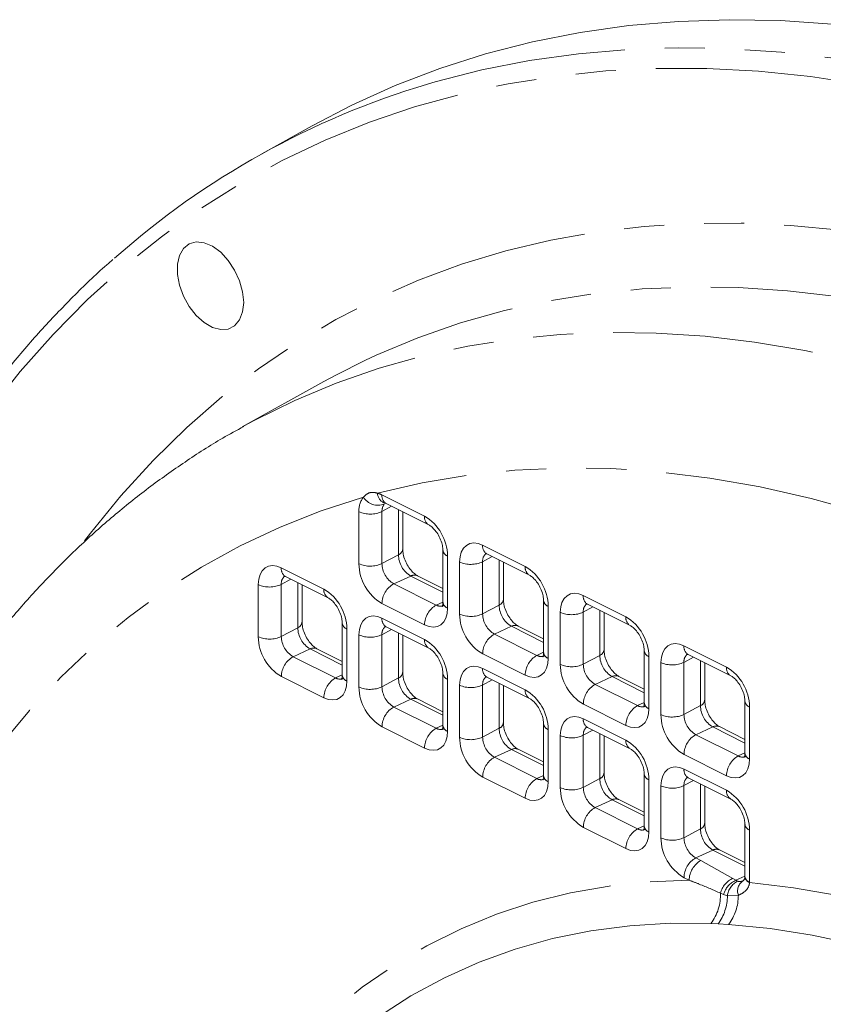
# Model space of a CAD drawing. Units: millimetres. Extents: x 11 to 1180, y 5 to 832.
# Drawn here: x 1052 to 1078, y 758 to 790 of the extents above; entities that cross this region are included whole.
import ezdxf

# ---------------------------------------------------------------- set-up
doc = ezdxf.new("R2010")
doc.units = ezdxf.units.MM
doc.linetypes.add('PHANTOM', pattern=[12.7, 6.35, -1.27, 1.27, -1.27, 1.27, -1.27])

msp = doc.modelspace()

# ---------------------------------------------------------------- linework, layer by layer
at = {"color": 7, "linetype": 'Continuous', "lineweight": 15}
for p, q in [((1061.345324, 786.223351), (1059.753501, 785.337527)), ((1061.711274, 778.118582), (1059.134716, 776.684774)), ((1059.171766, 776.705347), (1059.134716, 776.684774)), ((1063.640284, 774.271894), (1063.654098, 774.26817)), ((1063.645209, 774.271132), (1063.654539, 774.268801)), ((1063.690432, 774.253788), (1065.037471, 773.580359)), ((1064.214521, 772.807203), (1064.214468, 773.991807)), ((1065.487853, 772.773643), (1065.487926, 771.123827)), ((1066.878423, 772.660006), (1068.225462, 771.986576)), ((1067.402512, 771.21342), (1067.40246, 772.398025)), ((1060.502616, 771.943008), (1061.849653, 771.26958)), ((1065.487909, 771.565994), (1064.683723, 771.968035)), ((1061.026704, 770.496423), (1061.026652, 771.681025)), ((1068.675844, 771.179861), (1068.675917, 769.530044)), ((1070.066414, 771.066226), (1071.413453, 770.392794)), ((1070.590504, 769.619637), (1070.590451, 770.804242)), ((1062.300037, 770.462861), (1062.300111, 768.813047)), ((1063.690606, 770.349226), (1065.037645, 769.675797)), ((1068.6759, 769.972211), (1067.871715, 770.374252)), ((1064.214694, 768.902641), (1064.214642, 770.087243)), ((1062.300092, 769.255214), (1061.495907, 769.657252)), ((1071.863835, 769.586078), (1071.863908, 767.936262)), ((1073.254405, 769.472444), (1074.601444, 768.799011)), ((1073.778494, 768.025855), (1073.778441, 769.210459)), ((1065.488027, 768.869078), (1065.488101, 767.219265)), ((1066.878598, 768.755443), (1068.225636, 768.082015)), ((1071.86389, 768.378428), (1071.059705, 768.78047)), ((1067.402686, 767.308858), (1067.402633, 768.49346)), ((1065.488082, 767.661432), (1064.683897, 768.06347)), ((1075.051825, 767.992296), (1075.051899, 766.342479)), ((1068.676017, 767.275296), (1068.676091, 765.625483)), ((1070.066588, 767.161661), (1071.413626, 766.488232)), ((1075.051882, 766.784646), (1074.247696, 767.186687)), ((1070.590678, 765.715075), (1070.590625, 766.899677)), ((1068.676074, 766.067649), (1067.871888, 766.469687)), ((1071.864009, 765.681513), (1071.864083, 764.0317)), ((1073.25458, 765.567878), (1074.601617, 764.89445)), ((1073.778668, 764.121293), (1073.778615, 765.305895)), ((1071.864064, 764.473867), (1071.059879, 764.875905)), ((1075.051999, 764.087731), (1075.052073, 762.437918)), ((1075.052056, 762.880084), (1074.24787, 763.282125)), ((1074.204705, 760.936069), (1073.976808, 760.948341)), ((1074.53247, 760.919605), (1074.204705, 760.936069))]:
    msp.add_line(p, q, dxfattribs=at)
at = {"color": 8, "linetype": 'PHANTOM', "lineweight": 0}
for p, q in [((1063.558381, 774.528564), (1064.905421, 773.855135)), ((1063.862027, 774.168003), (1063.557975, 774.004976)), ((1064.078049, 772.633975), (1064.077986, 774.060037)), ((1062.827312, 772.348759), (1062.827239, 773.998576)), ((1063.557975, 774.004976), (1063.558049, 772.355162)), ((1066.746373, 772.934781), (1068.093411, 772.261353)), ((1064.078049, 772.633975), (1063.558049, 772.355162)), ((1065.636644, 772.59406), (1065.636717, 770.944244)), ((1067.050017, 772.574221), (1066.745966, 772.411194)), ((1067.266039, 771.040193), (1067.265976, 772.466255)), ((1060.370565, 772.217785), (1061.717604, 771.544355)), ((1066.015303, 770.754977), (1066.015229, 772.404794)), ((1066.745966, 772.411194), (1066.746039, 770.76138)), ((1060.674209, 771.857224), (1060.370159, 771.694196)), ((1064.469078, 771.959602), (1063.930261, 771.71324)), ((1065.487913, 771.450253), (1064.469078, 771.959602)), ((1059.639496, 770.03798), (1059.639422, 771.687793)), ((1060.370159, 771.694196), (1060.370233, 770.04438)), ((1060.890233, 770.323195), (1060.890169, 771.749257)), ((1063.930261, 771.71324), (1065.277299, 771.039811)), ((1069.934363, 771.340999), (1071.281403, 770.66757)), ((1064.905574, 770.414256), (1063.558535, 771.087685)), ((1065.487926, 771.136117), (1065.277299, 771.039811)), ((1067.266039, 771.040193), (1066.746039, 770.76138)), ((1068.824634, 771.000278), (1068.824708, 769.350462)), ((1070.238009, 770.980438), (1069.933957, 770.817411)), ((1063.558556, 770.624002), (1064.905595, 769.950573)), ((1069.203294, 769.161194), (1069.20322, 770.811011)), ((1069.933957, 770.817411), (1069.934031, 769.167597)), ((1070.454031, 769.44641), (1070.453968, 770.872472)), ((1060.890233, 770.323195), (1060.370233, 770.04438)), ((1062.448826, 770.283282), (1062.4489, 768.633465)), ((1067.657069, 770.36582), (1067.118251, 770.119458)), ((1068.675903, 769.856471), (1067.657069, 770.36582)), ((1062.827486, 768.444197), (1062.827413, 770.094011)), ((1063.862201, 770.263441), (1063.558149, 770.100414)), ((1063.558149, 770.100414), (1063.558223, 768.450597)), ((1064.078223, 768.729413), (1064.07816, 770.155475)), ((1067.118251, 770.119458), (1068.465291, 769.446028)), ((1061.281261, 769.648824), (1060.742445, 769.40246)), ((1062.300095, 769.139474), (1061.281261, 769.648824)), ((1073.122355, 769.747216), (1074.469393, 769.073788)), ((1060.742445, 769.40246), (1062.089482, 768.729029)), ((1068.093564, 768.820474), (1066.746525, 769.493902)), ((1068.675917, 769.542334), (1068.465291, 769.446028)), ((1070.454031, 769.44641), (1069.934031, 769.167597)), ((1072.012625, 769.406495), (1072.012699, 767.756679)), ((1073.425999, 769.386656), (1073.121948, 769.223628)), ((1066.746547, 769.03022), (1068.093585, 768.356791)), ((1072.391284, 767.567412), (1072.391211, 769.217229)), ((1073.121948, 769.223628), (1073.122021, 767.573815)), ((1073.642021, 767.852628), (1073.641958, 769.27869)), ((1061.717757, 768.103473), (1060.370717, 768.776903)), ((1062.300108, 768.825335), (1062.089482, 768.729029)), ((1064.078223, 768.729413), (1063.558223, 768.450597)), ((1070.84506, 768.772037), (1070.306243, 768.525675)), ((1071.863894, 768.262688), (1070.84506, 768.772037)), ((1065.636817, 768.689499), (1065.636891, 767.039682)), ((1066.015477, 766.850415), (1066.015403, 768.500229)), ((1067.050191, 768.669659), (1066.746141, 768.506631)), ((1066.746141, 768.506631), (1066.746213, 766.856815)), ((1067.266213, 767.135631), (1067.26615, 768.561693)), ((1070.306243, 768.525675), (1071.653281, 767.852246)), ((1064.469252, 768.055041), (1063.930435, 767.808678)), ((1063.930435, 767.808678), (1065.277473, 767.135249)), ((1065.488086, 767.545691), (1064.469252, 768.055041)), ((1071.281555, 767.226691), (1069.934517, 767.90012)), ((1071.863908, 767.948552), (1071.653281, 767.852246)), ((1073.642021, 767.852628), (1073.122021, 767.573815)), ((1075.200616, 767.812713), (1075.200689, 766.162896)), ((1064.905747, 766.509691), (1063.558709, 767.18312)), ((1065.4881, 767.231552), (1065.277473, 767.135249)), ((1069.934538, 767.436437), (1071.281576, 766.763008)), ((1074.03305, 767.178255), (1073.494233, 766.931893)), ((1075.051885, 766.668906), (1074.03305, 767.178255)), ((1067.266213, 767.135631), (1066.746213, 766.856815)), ((1068.824808, 767.095717), (1068.824881, 765.4459)), ((1069.203468, 765.256632), (1069.203394, 766.906446)), ((1070.238182, 767.075876), (1069.934131, 766.912849)), ((1069.934131, 766.912849), (1069.934205, 765.263032)), ((1070.454205, 765.541848), (1070.454142, 766.96791)), ((1073.494233, 766.931893), (1074.841272, 766.258463)), ((1067.657242, 766.461259), (1067.118427, 766.214895)), ((1067.118427, 766.214895), (1068.465465, 765.541467)), ((1068.676077, 765.951909), (1067.657242, 766.461259)), ((1074.469546, 765.632908), (1073.122507, 766.306337)), ((1075.051899, 766.354769), (1074.841272, 766.258463)), ((1068.676091, 765.637769), (1068.465465, 765.541467)), ((1073.122528, 765.842655), (1074.469567, 765.169226)), ((1068.093739, 764.915908), (1066.746699, 765.589341)), ((1070.454205, 765.541848), (1069.934205, 765.263032)), ((1072.012799, 765.501934), (1072.012873, 763.852117)), ((1072.391458, 763.66285), (1072.391385, 765.312667)), ((1073.426173, 765.482094), (1073.122123, 765.319066)), ((1073.122123, 765.319066), (1073.122195, 763.66925)), ((1073.642195, 763.948066), (1073.642132, 765.374128)), ((1070.845234, 764.867476), (1070.306417, 764.621113)), ((1071.864068, 764.358126), (1070.845234, 764.867476)), ((1070.306417, 764.621113), (1071.653455, 763.947684)), ((1071.864081, 764.043987), (1071.653455, 763.947684)), ((1071.281729, 763.322126), (1069.934691, 763.995558)), ((1073.642195, 763.948066), (1073.122195, 763.66925)), ((1075.20079, 763.908151), (1075.200864, 762.258335)), ((1074.033224, 763.273694), (1073.494408, 763.02733)), ((1075.052059, 762.764344), (1074.033224, 763.273694)), ((1073.494408, 763.02733), (1073.656755, 762.946166)), ((1073.656755, 762.946166), (1074.672659, 762.377299)), ((1073.285029, 762.320611), (1073.122681, 762.401776)), ((1074.672659, 762.377299), (1074.765821, 762.319322)), ((1075.052073, 762.450204), (1074.765821, 762.319322)), ((1074.765821, 762.319322), (1074.81834, 762.290517)), ((1074.37799, 761.867583), (1074.279299, 761.910146)), ((1074.497496, 761.828768), (1074.37799, 761.867583)), ((1074.844503, 761.842806), (1074.497496, 761.828768))]:
    msp.add_line(p, q, dxfattribs=at)
at = {"color": 7, "linetype": 'Continuous', "lineweight": 15, "flags": 128}
for points in [[(1077.816963, 789.446254), (1076.173148, 789.557798), (1074.551081, 789.587066), (1072.952832, 789.534017), (1071.380436, 789.398719), (1069.835896, 789.181347), (1068.32118, 788.882171), (1066.83822, 788.50158), (1065.388906, 788.040052), (1063.975084, 787.49818), (1062.598555, 786.876651), (1061.345324, 786.223351)], [(1059.177793, 780.629585), (1059.144716, 780.966655), (1059.047594, 781.315604), (1058.892527, 781.654505), (1058.689261, 781.962063), (1058.450568, 782.218955), (1058.191441, 782.409042), (1057.928168, 782.520373), (1057.677289, 782.545958), (1057.454567, 782.484189), (1057.273999, 782.338944), (1057.146926, 782.119353), (1057.081338, 781.839212), (1057.081351, 781.516125), (1057.146968, 781.170388), (1057.274065, 780.823731), (1057.454656, 780.497933), (1057.677392, 780.213464), (1057.928281, 779.988197), (1058.191557, 779.836289), (1058.450676, 779.767289), (1058.689359, 779.785525), (1058.892606, 779.889852), (1059.047649, 780.07372), (1059.144745, 780.325573), (1059.177793, 780.629585)], [(1063.038487, 778.802025), (1062.092126, 778.325871), (1061.711274, 778.118582)], [(1073.976808, 760.948341), (1072.681497, 760.95579), (1071.411552, 760.878399), (1070.169649, 760.716327), (1068.958408, 760.469922), (1067.780382, 760.139698), (1066.638059, 759.726354), (1065.533845, 759.23076), (1064.47007, 758.653962), (1063.448977, 757.997179)], [(1094.881975, 750.74621), (1093.568271, 751.933217), (1092.236246, 753.055684), (1090.888655, 754.111297), (1089.528283, 755.097868), (1088.157944, 756.013362), (1086.780473, 756.855881), (1085.398718, 757.62368), (1084.015536, 758.315181), (1082.633788, 758.928946), (1081.25633, 759.463708), (1079.886013, 759.918361), (1078.525668, 760.291964), (1077.178111, 760.583745), (1075.846126, 760.793105), (1074.53247, 760.919605)]]:
    msp.add_lwpolyline(points, dxfattribs=at)
at = {"color": 8, "linetype": 'PHANTOM', "lineweight": 0, "flags": 128}
for points in [[(1065.001552, 787.543419), (1065.239996, 787.613101), (1066.721228, 787.993253), (1068.234179, 788.292079), (1069.776919, 788.509199), (1071.347485, 788.64434), (1072.943873, 788.697326), (1074.564049, 788.668094), (1076.20595, 788.556674), (1077.867481, 788.363211), (1079.546527, 788.087956), (1081.240947, 787.731257), (1082.948582, 787.293568), (1084.667257, 786.775446), (1086.39478, 786.177549), (1088.12895, 785.500648), (1089.867558, 784.745596), (1091.608388, 783.913354), (1093.349221, 783.004997), (1095.087839, 782.021668), (1096.822026, 780.964622), (1098.549573, 779.835217), (1100.268278, 778.634875), (1101.97595, 777.365143), (1103.670414, 776.027626), (1105.34951, 774.624036), (1107.011098, 773.156158), (1108.653062, 771.625865), (1110.273308, 770.035106), (1111.869771, 768.385907), (1113.440418, 766.680369), (1114.983247, 764.920668), (1116.496293, 763.109046), (1117.977623, 761.247814), (1119.425356, 759.339336), (1120.837642, 757.386056), (1122.212686, 755.39045), (1123.54873, 753.355069), (1124.844074, 751.282509), (1126.097068, 749.175404), (1127.306116, 747.036443), (1128.469675, 744.868353), (1129.586264, 742.673893), (1130.654457, 740.455864), (1131.672899, 738.217089), (1132.640285, 735.960424), (1133.555388, 733.688741), (1134.417038, 731.404937), (1135.224137, 729.111924), (1135.97566, 726.81262), (1136.670646, 724.509959), (1137.308212, 722.206874), (1137.887541, 719.9063), (1138.407897, 717.61117), (1138.86862, 715.324405), (1139.26912, 713.048923), (1139.608887, 710.787623), (1139.887488, 708.543384), (1140.104565, 706.319071), (1140.25985, 704.117512), (1140.353137, 701.941517), (1140.384305, 699.793861)], [(1139.678637, 699.799995), (1139.647343, 701.944109), (1139.553682, 704.11666), (1139.397781, 706.314843), (1139.179835, 708.535828), (1138.900132, 710.776748), (1138.559027, 713.034719), (1138.156957, 715.306831), (1137.694453, 717.590149), (1137.172096, 719.881736), (1136.590569, 722.178636), (1135.950617, 724.477889), (1135.253068, 726.776531), (1134.498821, 729.071599), (1133.688846, 731.360133), (1132.824187, 733.639189), (1131.905958, 735.905822), (1130.935347, 738.157114), (1129.9136, 740.390167), (1128.842037, 742.602096), (1127.722037, 744.790054), (1126.555046, 746.951217), (1125.342566, 749.082806), (1124.08616, 751.182067), (1122.78745, 753.246296), (1121.448108, 755.272835), (1120.069861, 757.25907), (1118.654485, 759.202439), (1117.203804, 761.100437), (1115.719687, 762.950623), (1114.204049, 764.750606), (1112.658845, 766.498069), (1111.086062, 768.190759), (1109.48773, 769.826497), (1107.86591, 771.403171), (1106.222692, 772.918748), (1104.560192, 774.371273), (1102.880554, 775.75888), (1101.185944, 777.079778), (1099.478546, 778.332261), (1097.76056, 779.514719), (1096.034201, 780.625625), (1094.301693, 781.663551), (1092.565271, 782.627154), (1090.827172, 783.5152), (1089.089636, 784.326528), (1087.354903, 785.060111), (1085.62521, 785.714997), (1083.902785, 786.290336), (1082.189849, 786.785392), (1080.488609, 787.199521), (1078.801259, 787.532199), (1077.129975, 787.78299), (1075.476907, 787.951573), (1073.844189, 788.037734), (1072.233925, 788.041357), (1070.648191, 787.962435), (1069.08903, 787.801076), (1067.558452, 787.557485), (1066.058429, 787.231976), (1064.590895, 786.824973), (1063.157744, 786.33699), (1061.760818, 785.768668), (1060.401922, 785.120733), (1059.082807, 784.39402), (1057.805173, 783.589466), (1056.570665, 782.70811), (1055.380876, 781.751088), (1054.23734, 780.71963), (1053.141529, 779.615071), (1052.094857, 778.438831), (1051.098672, 777.192426), (1050.154258, 775.877466), (1049.262834, 774.495641), (1048.42555, 773.048735), (1047.643481, 771.538611), (1046.917638, 769.967218), (1046.248952, 768.336583), (1045.638297, 766.648801), (1045.086447, 764.906055), (1044.594114, 763.110589), (1044.161946, 761.264712), (1043.790484, 759.37081), (1043.480215, 757.431322), (1043.231538, 755.448747), (1043.04477, 753.425644), (1042.920157, 751.364615), (1042.857859, 749.268319), (1042.857954, 747.139459), (1042.920442, 744.980778), (1043.045244, 742.795059), (1043.127788, 741.730611)], [(1054.136664, 773.072942), (1054.323148, 773.317434), (1055.29061, 774.503847), (1056.308383, 775.619631), (1057.375046, 776.663225), (1058.489106, 777.63317), (1059.649005, 778.528111), (1060.85312, 779.346793), (1062.099768, 780.088076), (1063.387207, 780.750917), (1064.713634, 781.334393), (1066.077195, 781.837688), (1067.475981, 782.260098), (1068.908038, 782.601029), (1070.371363, 782.86001), (1071.863909, 783.03667), (1073.383587, 783.130773), (1074.928273, 783.14218), (1076.495808, 783.070876), (1078.083996, 782.916962), (1079.690619, 782.680651), (1081.31343, 782.362276), (1082.950157, 781.962283), (1084.598513, 781.48123), (1086.256191, 780.919784), (1087.920874, 780.278744), (1089.590233, 779.558994), (1091.261933, 778.761549), (1092.933637, 777.887518), (1094.603006, 776.938123), (1096.267706, 775.914698), (1097.925408, 774.818673), (1099.573794, 773.651574), (1101.210559, 772.415041), (1102.833413, 771.1108), (1104.440087, 769.740678), (1106.028333, 768.306588), (1107.595931, 766.810535), (1109.140686, 765.254614), (1110.660441, 763.640998), (1112.153069, 761.971947), (1113.616483, 760.249795), (1115.048633, 758.47695), (1116.447521, 756.655893), (1117.811187, 754.789165), (1119.137725, 752.879384), (1120.42528, 750.929217), (1121.67205, 748.941393), (1122.876293, 746.91869), (1124.036322, 744.863943), (1125.150518, 742.780018), (1126.217321, 740.669833), (1127.235239, 738.53634), (1128.202849, 736.38252), (1129.118797, 734.21139), (1129.981801, 732.025983), (1130.790657, 729.829356), (1131.54423, 727.624582), (1132.24147, 725.414743), (1132.881399, 723.202933), (1133.463123, 720.99224), (1133.985828, 718.785762), (1134.448782, 716.586582), (1134.85134, 714.397774), (1135.192938, 712.222402), (1135.473098, 710.063507), (1135.691424, 707.92411), (1135.84762, 705.807201), (1135.94146, 703.715742), (1135.972818, 701.652657)], [(1118.257886, 668.592157), (1118.269908, 668.598554), (1119.510999, 669.309057), (1120.710074, 670.097135), (1121.865419, 670.961656), (1122.975375, 671.901385), (1124.038353, 672.914973), (1125.05283, 674.000972), (1126.017353, 675.157821), (1126.930543, 676.383868), (1127.791087, 677.677354), (1128.597757, 679.036425), (1129.349396, 680.459136), (1130.044924, 681.943448), (1130.683349, 683.487236), (1131.263756, 685.088287), (1131.78531, 686.744309), (1132.247265, 688.45293), (1132.648964, 690.2117), (1132.989827, 692.018101), (1133.269366, 693.869546), (1133.487184, 695.763382), (1133.642964, 697.696896), (1133.736485, 699.667319), (1133.767613, 701.671828), (1133.736303, 703.707552), (1133.642603, 705.771573), (1133.486644, 707.860937), (1133.26865, 709.972648), (1132.988931, 712.103685), (1132.647892, 714.250992), (1132.246022, 716.411492), (1131.78389, 718.582096), (1131.262164, 720.759687), (1130.681592, 722.94115), (1130.043001, 725.123361), (1129.347307, 727.303192), (1128.59551, 729.477521), (1127.788682, 731.643233), (1126.927983, 733.797226), (1126.014645, 735.936411), (1125.049975, 738.057731), (1124.035355, 740.158143), (1122.97224, 742.234635), (1121.86215, 744.284238), (1120.706679, 746.304013), (1119.50748, 748.291067), (1118.266271, 750.242555), (1116.98483, 752.15568), (1115.664994, 754.0277), (1114.30865, 755.855939), (1112.917746, 757.637771), (1111.494269, 759.370649), (1110.040263, 761.052086), (1108.557809, 762.679679), (1107.049029, 764.25109), (1105.516086, 765.764074), (1103.961176, 767.216459), (1102.386526, 768.606169), (1100.794393, 769.93121), (1099.187055, 771.189682), (1097.566816, 772.379786), (1095.935997, 773.499819), (1094.296935, 774.548172), (1092.651976, 775.523344), (1091.003478, 776.423938), (1089.353801, 777.248666), (1087.705309, 777.996345), (1086.060364, 778.665905), (1084.421322, 779.256386), (1082.79053, 779.766942), (1081.170326, 780.196843), (1079.563028, 780.545472), (1077.970941, 780.812329), (1076.396345, 780.997032), (1074.841495, 781.099317), (1073.30862, 781.119039), (1071.799913, 781.056168), (1070.317537, 780.910794), (1068.863616, 780.683127), (1067.440232, 780.373489), (1066.049423, 779.982326), (1064.693182, 779.510198), (1063.373454, 778.957784), (1063.038487, 778.802025)], [(1131.038839, 700.39951), (1131.007595, 702.430934), (1130.914092, 704.490595), (1130.758462, 706.575545), (1130.540929, 708.682795), (1130.261804, 710.809329), (1129.921484, 712.9521), (1129.520462, 715.108038), (1129.059307, 717.274054), (1128.538683, 719.447047), (1127.959335, 721.623902), (1127.322093, 723.801504), (1126.627871, 725.976729), (1125.87766, 728.146464), (1125.072539, 730.3076), (1124.213657, 732.457044), (1123.302247, 734.591713), (1122.339616, 736.708548), (1121.327141, 738.804523), (1120.26627, 740.876628), (1119.158527, 742.921903), (1118.005495, 744.937412), (1116.80883, 746.920266), (1115.570242, 748.867634), (1114.291509, 750.776715), (1112.97446, 752.644782), (1111.620982, 754.469156), (1110.233016, 756.247225), (1108.812547, 757.976444), (1107.361611, 759.65433), (1105.882289, 761.278482), (1104.376696, 762.846577), (1102.846992, 764.356364), (1101.295368, 765.80568), (1099.724044, 767.192453), (1098.135273, 768.514696), (1096.531331, 769.770509), (1094.914515, 770.958102), (1093.287141, 772.075764), (1091.651541, 773.121904), (1090.010057, 774.095016), (1088.365041, 774.993708), (1086.718849, 775.816694), (1085.07384, 776.562792), (1083.43237, 777.230938), (1081.79679, 777.820171), (1080.169443, 778.32965), (1078.552661, 778.758644), (1076.94876, 779.106536), (1075.360036, 779.372828), (1073.788766, 779.557142), (1072.237201, 779.659211), (1070.707563, 779.678892), (1069.202044, 779.616152), (1067.722799, 779.471087), (1066.271949, 779.243897), (1064.851573, 778.934914), (1063.463701, 778.544581), (1062.110326, 778.073449), (1060.793385, 777.522202), (1059.514765, 776.891623), (1059.171766, 776.705347)], [(1078.774101, 773.961058), (1077.148821, 774.415209), (1075.536606, 774.78318), (1073.940057, 775.064382), (1072.36175, 775.258358), (1070.804229, 775.364795), (1069.27001, 775.383524), (1067.761566, 775.314514), (1066.281331, 775.157875), (1064.831691, 774.913858), (1063.414988, 774.582862)], [(1062.970143, 774.458994), (1061.631425, 774.025278), (1060.329076, 773.509902), (1059.0651, 772.913655), (1057.841443, 772.237454), (1056.65999, 771.482346), (1055.52256, 770.649492), (1054.430907, 769.740169), (1053.386708, 768.755786), (1052.391576, 767.697852), (1051.447036, 766.568002), (1050.554551, 765.367969), (1049.715491, 764.099606), (1048.931146, 762.764867), (1048.202727, 761.365804), (1047.531357, 759.904573), (1046.918068, 758.383423), (1046.363802, 756.804699), (1045.869417, 755.170831), (1045.435674, 753.484333), (1045.063235, 751.747806), (1044.752681, 749.963921), (1044.504486, 748.135426), (1044.319032, 746.265138), (1044.196609, 744.355934), (1044.1374, 742.410758), (1044.141499, 740.432603), (1044.186604, 738.917388)], [(1066.015229, 772.404794), (1066.02927, 772.572478), (1066.070872, 772.719672), (1066.138433, 772.840719), (1066.22936, 772.930966), (1066.340156, 772.986943), (1066.466564, 773.0065), (1066.603727, 772.98889), (1066.746373, 772.934781)], [(1059.639422, 771.687793), (1059.653462, 771.855481), (1059.695064, 772.002675), (1059.762625, 772.123723), (1059.853552, 772.213966), (1059.964348, 772.269946), (1060.090757, 772.289503), (1060.227919, 772.271893), (1060.370565, 772.217785)], [(1069.20322, 770.811011), (1069.217262, 770.978695), (1069.258862, 771.125889), (1069.326425, 771.246936), (1069.41735, 771.337184), (1069.528146, 771.39316), (1069.654555, 771.412717), (1069.791717, 771.395107), (1069.934363, 771.340999)], [(1065.636717, 770.944244), (1065.622676, 770.77656), (1065.581074, 770.629366), (1065.513513, 770.508318), (1065.422586, 770.418071), (1065.31179, 770.362095), (1065.185382, 770.342537), (1065.04822, 770.360148), (1064.905574, 770.414256)], [(1062.827413, 770.094011), (1062.841453, 770.261699), (1062.883054, 770.408893), (1062.950616, 770.52994), (1063.041542, 770.620184), (1063.152338, 770.676164), (1063.278747, 770.695721), (1063.41591, 770.67811), (1063.558556, 770.624002)], [(1072.391211, 769.217229), (1072.405252, 769.384913), (1072.446854, 769.532106), (1072.514415, 769.653154), (1072.605342, 769.743401), (1072.716138, 769.799377), (1072.842546, 769.818935), (1072.979709, 769.801324), (1073.122355, 769.747216)], [(1068.824708, 769.350462), (1068.810666, 769.182777), (1068.769064, 769.035584), (1068.701503, 768.914536), (1068.610578, 768.824289), (1068.499782, 768.768312), (1068.373373, 768.748755), (1068.23621, 768.766366), (1068.093564, 768.820474)], [(1066.015403, 768.500229), (1066.029444, 768.667916), (1066.071046, 768.81511), (1066.138607, 768.936158), (1066.229534, 769.026401), (1066.34033, 769.082381), (1066.466738, 769.101939), (1066.603901, 769.084328), (1066.746547, 769.03022)], [(1062.4489, 768.633465), (1062.434859, 768.465777), (1062.393258, 768.318583), (1062.325696, 768.197539), (1062.23477, 768.107292), (1062.123974, 768.051315), (1061.997565, 768.031755), (1061.860403, 768.049368), (1061.717757, 768.103473)], [(1069.203394, 766.906446), (1069.217436, 767.074133), (1069.259037, 767.221327), (1069.326599, 767.342375), (1069.417524, 767.432619), (1069.52832, 767.488599), (1069.654729, 767.508156), (1069.791892, 767.490545), (1069.934538, 767.436437)], [(1072.012699, 767.756679), (1071.998658, 767.588994), (1071.957056, 767.441801), (1071.889495, 767.320753), (1071.798568, 767.230506), (1071.687772, 767.17453), (1071.561364, 767.154972), (1071.424201, 767.172583), (1071.281555, 767.226691)], [(1065.636891, 767.039682), (1065.62285, 766.871995), (1065.581248, 766.724801), (1065.513687, 766.603757), (1065.42276, 766.51351), (1065.311964, 766.457533), (1065.185556, 766.437972), (1065.048393, 766.455586), (1064.905747, 766.509691)], [(1072.391385, 765.312667), (1072.405426, 765.480351), (1072.447028, 765.627545), (1072.514589, 765.748593), (1072.605516, 765.838836), (1072.716312, 765.894816), (1072.842719, 765.914374), (1072.979882, 765.896763), (1073.122528, 765.842655)], [(1075.200689, 766.162896), (1075.186648, 765.995212), (1075.145047, 765.848018), (1075.077485, 765.726971), (1074.986559, 765.636724), (1074.875763, 765.580747), (1074.749355, 765.561189), (1074.612192, 765.5788), (1074.469546, 765.632908)], [(1068.824881, 765.4459), (1068.81084, 765.278212), (1068.76924, 765.131018), (1068.701677, 765.009974), (1068.610752, 764.919727), (1068.499956, 764.86375), (1068.373547, 764.84419), (1068.236385, 764.861803), (1068.093739, 764.915908)], [(1072.012873, 763.852117), (1071.998831, 763.684433), (1071.95723, 763.537236), (1071.889669, 763.416191), (1071.798742, 763.325945), (1071.687946, 763.269968), (1071.561538, 763.250407), (1071.424375, 763.268021), (1071.281729, 763.322126)], [(1054.040669, 738.34005), (1054.06381, 738.867081), (1054.178226, 740.515296), (1054.35479, 742.124465), (1054.593146, 743.691371), (1054.892823, 745.212877), (1055.253216, 746.685943), (1055.673607, 748.10762), (1056.153156, 749.475064), (1056.6909, 750.785543), (1057.285766, 752.036432), (1057.936566, 753.225229), (1058.641993, 754.34956), (1059.400639, 755.407172), (1060.210989, 756.395951), (1061.071417, 757.313918), (1061.980206, 758.159238), (1062.935535, 758.930221), (1063.935495, 759.625324), (1064.978086, 760.243153), (1066.061222, 760.782477), (1067.182735, 761.242218), (1068.340384, 761.621451), (1069.531851, 761.919422), (1070.754755, 762.135535), (1072.00665, 762.269353), (1073.285029, 762.320611)], [(1075.200799, 762.246423), (1076.594646, 762.085142), (1078.007415, 761.834006), (1079.436018, 761.493563), (1080.877329, 761.064562), (1082.328196, 760.547937), (1083.785448, 759.944817), (1085.245898, 759.256523), (1086.706351, 758.484562), (1088.163614, 757.630619), (1089.6145, 756.69656), (1091.055837, 755.684431), (1092.484472, 754.596445), (1093.897282, 753.434979), (1095.291177, 752.202577)]]:
    msp.add_lwpolyline(points, dxfattribs=at)
at = {"color": 7, "linetype": 'Continuous', "lineweight": 15}
msp.add_arc((1072.45256, 762.482), 26.145597, 106.5577343, 131.6089149, dxfattribs=at)
at = {"color": 8, "linetype": 'PHANTOM', "lineweight": 0}
for centre, radius, start, end in [((1063.527115, 774.033736), 0.700759, 142.637575, 182.8759585), ((1063.431788, 774.744204), 0.542642, 211.7082515, 291.5058128), ((1063.233531, 773.887167), 0.718971, 63.1390546, 75.3813161), ((1063.762714, 774.598789), 0.34809, 182.6225402, 250.2710845), ((1063.846301, 774.497814), 0.289558, 173.903739, 237.4320341), ((1063.914213, 774.022877), 0.356687, 142.6363539, 182.876707), ((1063.185586, 774.803414), 0.881009, 245.9993694, 295.0042191), ((1065.193393, 773.824392), 0.289609, 173.9063192, 237.3912758), ((1064.139918, 772.568731), 1.49694, 0.9695404, 59.244303), ((1064.000526, 772.83542), 0.215847, 291.0485416, 352.4882492), ((1065.709625, 772.806087), 0.224235, 188.5058208, 251.0061264), ((1067.034293, 772.904031), 0.289558, 173.9037724, 237.4316617), ((1064.878437, 772.64752), 0.800503, 180.9695066, 239.2443821), ((1067.070576, 772.436211), 0.325573, 133.2468493, 184.4071026), ((1060.658488, 772.187035), 0.28956, 173.904059, 237.4317141), ((1063.185657, 773.153576), 0.880989, 245.9990253, 295.0050691), ((1064.324033, 772.374086), 1.496935, 180.9694318, 239.2444117), ((1064.319915, 772.368049), 0.761975, 180.9690875, 239.2446247), ((1066.373576, 773.209627), 0.881005, 245.9992397, 295.0043488), ((1068.381389, 772.230612), 0.289614, 173.9070342, 237.3909001), ((1067.32791, 770.97495), 1.496938, 0.9695002, 59.2443433), ((1060.694776, 771.719213), 0.32558, 133.2477218, 184.4068276), ((1064.584924, 771.746847), 0.242251, 65.930992, 118.5683905), ((1059.997766, 772.492618), 0.880996, 245.9992319, 295.0048625), ((1062.005596, 771.513618), 0.289627, 173.9079197, 237.3888109), ((1060.952103, 770.257954), 1.496937, 0.9694654, 59.2443144), ((1064.287756, 771.077581), 0.729291, 119.3534141, 179.2061682), ((1067.188508, 771.241646), 0.215858, 291.0497323, 352.4863092), ((1070.222265, 771.310243), 0.28954, 173.902227, 237.4340713), ((1065.634794, 770.404152), 0.729291, 119.3534141, 179.2061682), ((1065.410084, 771.263016), 0.259715, 239.2515403, 291.5506886), ((1065.70946, 771.155945), 0.22385, 188.2492506, 251.0367668), ((1068.066434, 771.053741), 0.80051, 180.9697744, 239.2441142), ((1068.897616, 771.212305), 0.224236, 188.5059786, 251.0059686), ((1070.258567, 770.842429), 0.325573, 133.2468493, 184.4071026), ((1063.846474, 770.59325), 0.289556, 173.9034509, 237.4319832), ((1066.373647, 771.559789), 0.880985, 245.9988956, 295.0051988), ((1067.512027, 770.780305), 1.496938, 180.9695002, 239.2443433), ((1067.507914, 770.774272), 0.761983, 180.9694307, 239.2442814), ((1069.561568, 771.615849), 0.881009, 245.9993694, 295.0042191), ((1071.569379, 770.636828), 0.289612, 173.906746, 237.390849), ((1070.515899, 769.381166), 1.49694, 0.9695404, 59.244303), ((1060.812699, 770.524649), 0.215858, 291.0502998, 352.4864911), ((1061.690616, 770.336737), 0.800497, 180.9692776, 239.2444921), ((1062.521802, 770.495303), 0.224229, 188.5057909, 251.0068812), ((1063.882759, 770.125432), 0.325573, 133.2468493, 184.4071026), ((1067.772915, 770.153058), 0.242256, 65.9313149, 118.567689), ((1059.997843, 770.842827), 0.881018, 245.9996394, 295.003949), ((1061.136229, 770.06331), 1.496948, 180.9695707, 239.2440819), ((1061.132099, 770.05727), 0.761975, 180.969346, 239.244616), ((1063.185757, 770.898836), 0.880996, 245.9992319, 295.0048625), ((1067.475754, 769.483794), 0.729299, 119.3537623, 179.2058199), ((1061.397104, 769.43606), 0.242256, 65.9304238, 118.5668604), ((1065.193571, 769.919832), 0.289612, 173.906746, 237.390849), ((1064.140093, 768.66417), 1.496938, 0.9695002, 59.2443433), ((1073.40223, 769.712602), 0.282008, 172.9496681, 238.3862913), ((1061.099946, 768.766796), 0.729299, 119.3536616, 179.2059489), ((1068.822791, 768.810365), 0.729297, 119.3535656, 179.2057853), ((1068.598074, 769.669222), 0.259705, 239.2507399, 291.5517647), ((1068.89745, 769.562161), 0.223849, 188.2490566, 251.0366689), ((1070.376493, 769.647868), 0.215864, 291.0508001, 352.4852414), ((1071.254419, 769.459955), 0.800503, 180.9695066, 239.2443821), ((1072.085607, 769.618522), 0.224235, 188.5058208, 251.0061264), ((1073.446558, 769.248646), 0.325573, 133.2468493, 184.4071026), ((1067.034467, 768.999469), 0.289558, 173.903739, 237.4320341), ((1069.561638, 769.966026), 0.881003, 245.9994318, 295.0046626), ((1070.700013, 769.18652), 1.496933, 180.9693972, 239.2444463), ((1070.6959, 769.180486), 0.761978, 180.9692045, 239.2445076), ((1072.749558, 770.022062), 0.881005, 245.9992397, 295.0043488), ((1074.749308, 769.039178), 0.282047, 172.9516185, 238.3472535), ((1073.703892, 767.787384), 1.496939, 0.9695175, 59.2443577), ((1062.44698, 768.093369), 0.729293, 119.3536407, 179.2061728), ((1062.222273, 768.952295), 0.259771, 239.2573135, 291.5446397), ((1062.521638, 768.84516), 0.223843, 188.2482372, 251.0371964), ((1064.0007, 768.930858), 0.215847, 291.0485416, 352.4882492), ((1064.878608, 768.742956), 0.8005, 180.9693951, 239.2444935), ((1065.709798, 768.901525), 0.224235, 188.5066155, 251.006348), ((1067.070734, 768.531656), 0.325556, 133.2454339, 184.4085179), ((1070.960906, 768.559282), 0.242251, 65.930992, 118.5683905), ((1063.185834, 769.249035), 0.881009, 245.9993694, 295.0042191), ((1064.324223, 768.46953), 1.496951, 180.9696457, 239.2440705), ((1064.320091, 768.463489), 0.761977, 180.9694252, 239.2445369), ((1066.373748, 769.30506), 0.881002, 245.999319, 295.0046703), ((1070.663738, 767.890016), 0.729291, 119.3534141, 179.2061682), ((1068.381563, 768.326051), 0.289614, 173.9070342, 237.3909001), ((1067.328088, 767.070391), 1.496933, 0.9693972, 59.2444463), ((1064.28794, 767.173013), 0.729301, 119.3538882, 179.2059536), ((1064.585095, 767.84228), 0.242254, 65.930497, 118.5671658), ((1072.010776, 767.216587), 0.729291, 119.3534141, 179.2061682), ((1071.786066, 768.075451), 0.259715, 239.2515403, 291.5506886), ((1072.085442, 767.96838), 0.22385, 188.2492506, 251.0367668), ((1073.56449, 768.054081), 0.215858, 291.0497323, 352.4863092), ((1074.442416, 767.866176), 0.80051, 180.9697744, 239.2441142), ((1075.27373, 768.024919), 0.224449, 188.6437427, 250.9890631), ((1072.749629, 768.372237), 0.880996, 245.9992319, 295.0048625), ((1073.888009, 767.59274), 1.496938, 180.9695002, 239.2443433), ((1073.883895, 767.586707), 0.761983, 180.9694307, 239.2442814), ((1065.709634, 767.251382), 0.223849, 188.2490566, 251.0366689), ((1067.188689, 767.337079), 0.21585, 291.0484957, 352.4875458), ((1068.897785, 767.307739), 0.22423, 188.5059488, 251.0067234), ((1070.222456, 767.405685), 0.289556, 173.9034509, 237.4319832), ((1070.258741, 766.937867), 0.325573, 133.2468493, 184.4071026), ((1074.148897, 766.965493), 0.242256, 65.9313149, 118.567689), ((1065.634979, 766.499584), 0.729301, 119.3538882, 179.2059536), ((1065.410264, 767.358486), 0.259746, 239.2540461, 291.5465731), ((1066.373824, 767.655248), 0.881005, 245.9992397, 295.0043488), ((1067.5122, 766.875743), 1.496937, 180.9694808, 239.2443626), ((1067.508084, 766.869709), 0.76198, 180.9695613, 239.2445257), ((1068.066605, 767.149178), 0.800507, 180.969663, 239.2442256), ((1069.561738, 767.711271), 0.880996, 245.9992319, 295.0048625), ((1073.851736, 766.296229), 0.729299, 119.3537623, 179.2058199), ((1071.569553, 766.732267), 0.289612, 173.906746, 237.390849), ((1070.516075, 765.476605), 1.496938, 0.9695002, 59.2443433), ((1067.475937, 765.579226), 0.729308, 119.3540481, 179.2053028), ((1067.773086, 766.248492), 0.242258, 65.9306885, 118.5665957), ((1075.198767, 765.622804), 0.729291, 119.3534141, 179.2061682), ((1074.974057, 766.481665), 0.259712, 239.2512029, 291.5510261), ((1075.273436, 766.374599), 0.223853, 188.2496957, 251.0360298), ((1068.897625, 765.6576), 0.22385, 188.2492144, 251.0365111), ((1070.376671, 765.743304), 0.215861, 291.0502233, 352.4858182), ((1072.085779, 765.71396), 0.224235, 188.5066155, 251.006348), ((1073.410448, 765.811904), 0.289558, 173.903739, 237.4320341), ((1068.82297, 764.905801), 0.729301, 119.3538882, 179.2059536), ((1068.598253, 765.764693), 0.259736, 239.2532456, 291.5476494), ((1071.25459, 765.555391), 0.8005, 180.9693951, 239.2444935), ((1072.749734, 766.117474), 0.880982, 245.9984684, 295.0050151), ((1073.446715, 765.344091), 0.325556, 133.2454339, 184.4085179), ((1069.561816, 766.061473), 0.881011, 245.9994396, 295.0041489), ((1070.700192, 765.281961), 1.496938, 180.9695002, 239.2443433), ((1070.696073, 765.275924), 0.761977, 180.9694252, 239.2445369), ((1074.757545, 765.138486), 0.289615, 173.9070513, 237.3907134), ((1073.704065, 763.882822), 1.496939, 0.9695175, 59.2443577), ((1070.961077, 764.654715), 0.242254, 65.930497, 118.5671658), ((1070.663922, 763.985448), 0.729302, 119.3538965, 179.2056857), ((1072.085616, 764.063817), 0.223849, 188.2490566, 251.0366689), ((1073.564671, 764.149514), 0.21585, 291.0484957, 352.4875458), ((1075.273772, 764.120179), 0.224237, 188.506957, 251.0060065), ((1072.01096, 763.312019), 0.729301, 119.3538882, 179.2059536), ((1071.786246, 764.170921), 0.259746, 239.2540461, 291.5465731), ((1074.44259, 763.961615), 0.80051, 180.9697744, 239.2441142), ((1072.749806, 764.467683), 0.881005, 245.9992397, 295.0043488), ((1073.888184, 763.68818), 1.49694, 180.9695404, 239.244303), ((1073.884066, 763.682144), 0.76198, 180.9695613, 239.2445257), ((1074.149072, 763.060897), 0.242287, 65.934893, 118.5641109), ((1073.851915, 762.391663), 0.729304, 119.3538766, 179.2054743), ((1074.01425, 762.310507), 0.729291, 119.3534141, 179.2061682), ((1074.937801, 761.754851), 0.676566, 113.0724338, 166.7303366), ((1075.032639, 761.697899), 0.676282, 113.2370343, 165.4688384), ((1075.097993, 761.753859), 0.605151, 117.5240196, 172.889314), ((1075.204461, 761.978519), 0.384691, 121.423307, 200.657661), ((1075.273607, 762.470035), 0.22385, 188.2491536, 251.0367178), ((1075.271942, 762.455406), 0.22076, 185.2952784, 251.2002669), ((1074.102198, 762.258332), 1.098666, 359.37897, 0.0001504), ((1072.74504, 761.864205), 1.534946, 323.3678512, 1.7151348), ((1072.95152, 761.841459), 1.546028, 324.1529952, 359.5296917), ((1073.296341, 761.851738), 1.548188, 322.980986, 359.6694613)]:
    msp.add_arc(centre, radius, start, end, dxfattribs=at)
at = {"color": 7, "linetype": 'Continuous', "lineweight": 15}
for points, knots in [([(1055.038751, 781.987275), (1054.973805, 781.932241), (1054.536542, 781.561711), (1053.767673, 780.811718), (1052.736076, 779.734778), (1051.752824, 778.588029), (1050.814203, 777.380401), (1049.922607, 776.111203), (1049.07876, 774.782411), (1048.28376, 773.395406), (1047.538519, 771.951822), (1046.843945, 770.45332), (1046.200858, 768.901649), (1045.610024, 767.29861), (1045.072117, 765.646099), (1044.587778, 763.946017), (1044.15755, 762.200373), (1043.781927, 760.411194), (1043.461313, 758.580558), (1043.196088, 756.71059), (1042.986507, 754.803457), (1042.832813, 752.861365), (1042.735146, 750.886547), (1042.693556, 748.881304), (1042.708274, 746.847863), (1042.778419, 744.788825), (1042.907132, 742.705528), (1043.056821, 740.906975), (1043.185757, 739.796565), (1043.232447, 739.394468)], [0, 0, 0, 0, 0.0067481179, 0.0454328939, 0.0841353336, 0.1228574237, 0.1616000568, 0.2003635306, 0.2391474497, 0.2779507391, 0.3167720447, 0.3556096888, 0.3944617903, 0.4333263205, 0.4722015405, 0.5110854517, 0.5499764508, 0.5888729692, 0.6277736289, 0.6666772266, 0.7055827246, 0.7444892668, 0.7833960599, 0.8223024208, 0.8612079245, 0.9001122433, 0.939015117, 0.977916395, 1, 1, 1, 1]), ([(1059.179713, 776.698551), (1058.956771, 776.576829), (1058.321206, 776.229821), (1057.314156, 775.581351), (1056.157637, 774.760195), (1055.043666, 773.868395), (1053.971168, 772.911159), (1052.942021, 771.888246), (1051.957337, 770.800951), (1051.018469, 769.650262), (1050.126733, 768.4374), (1049.283457, 767.163678), (1048.489944, 765.830606), (1047.747461, 764.439831), (1047.057207, 762.993167), (1046.420297, 761.492586), (1045.837743, 759.940199), (1045.310448, 758.338217), (1044.83918, 756.688978), (1044.424593, 754.99487), (1044.067206, 753.258347), (1043.767427, 751.481906), (1043.525562, 749.668058), (1043.341713, 747.819373), (1043.216314, 745.938279), (1043.148061, 744.027824), (1043.14169, 742.088796), (1043.171201, 740.542686), (1043.222732, 739.636331), (1043.236601, 739.392391)], [0, 0, 0, 0, 0.0202764523, 0.057804279, 0.0953589242, 0.1329669364, 0.1706527943, 0.2084374753, 0.2463382809, 0.2843676005, 0.3225334429, 0.3608388728, 0.3992826269, 0.4378594589, 0.4765608928, 0.5153759937, 0.5542922044, 0.5932959013, 0.6323734689, 0.671511523, 0.7106975505, 0.749920079, 0.7891689104, 0.8284352345, 0.8677115228, 0.9069911036, 0.9462679335, 0.985538351, 1, 1, 1, 1]), ([(1063.648682, 774.270218), (1063.656406, 774.26802), (1063.666959, 774.265017), (1063.685469, 774.256163), (1063.690432, 774.253788)], [0, 0, 0, 0, 0.731817581, 1, 1, 1, 1]), ([(1065.037471, 773.580359), (1065.052529, 773.572105), (1065.093629, 773.549575), (1065.187048, 773.472565), (1065.299778, 773.336669), (1065.400845, 773.159017), (1065.466595, 772.971606), (1065.486612, 772.841901), (1065.487629, 772.785959), (1065.487853, 772.773643)], [0, 0, 0, 0, 0.09085284, 0.247978104, 0.417329716, 0.599222763, 0.786539928, 0.953004972, 1, 1, 1, 1]), ([(1064.683723, 771.968035), (1064.667968, 771.976667), (1064.624234, 772.000627), (1064.52605, 772.081634), (1064.408004, 772.224536), (1064.303763, 772.409132), (1064.236128, 772.603145), (1064.215739, 772.736756), (1064.214732, 772.795006), (1064.214521, 772.807203)], [0, 0, 0, 0, 0.08959548, 0.248701675, 0.420138906, 0.602555088, 0.787394681, 0.955483945, 1, 1, 1, 1]), ([(1066.82961, 772.677691), (1066.833585, 772.677808), (1066.838971, 772.677965), (1066.87023, 772.663735), (1066.878423, 772.660006)], [0, 0, 0, 0, 0.73789777, 1, 1, 1, 1]), ([(1060.453802, 771.960695), (1060.457777, 771.960811), (1060.463165, 771.960968), (1060.494423, 771.946738), (1060.502616, 771.943008)], [0, 0, 0, 0, 0.737899219, 1, 1, 1, 1]), ([(1068.225462, 771.986576), (1068.24052, 771.978322), (1068.28162, 771.955792), (1068.37504, 771.878783), (1068.487769, 771.742886), (1068.588835, 771.565234), (1068.654586, 771.377824), (1068.674605, 771.248117), (1068.67562, 771.192177), (1068.675844, 771.179861)], [0, 0, 0, 0, 0.090852861, 0.247978161, 0.417329813, 0.599221713, 0.786539614, 0.953004697, 1, 1, 1, 1]), ([(1061.849653, 771.26958), (1061.864712, 771.261326), (1061.905812, 771.238797), (1061.99923, 771.161781), (1062.111961, 771.025891), (1062.213028, 770.848237), (1062.278776, 770.660825), (1062.298793, 770.531122), (1062.299813, 770.475178), (1062.300037, 770.462861)], [0, 0, 0, 0, 0.09085427, 0.247977922, 0.417327909, 0.599220678, 0.78654059, 0.953002078, 1, 1, 1, 1]), ([(1067.871715, 770.374252), (1067.855959, 770.382884), (1067.812226, 770.406844), (1067.714041, 770.487851), (1067.595996, 770.630753), (1067.491755, 770.815349), (1067.424116, 771.009364), (1067.403734, 771.142971), (1067.402724, 771.201223), (1067.402512, 771.21342)], [0, 0, 0, 0, 0.089595462, 0.248701625, 0.420138822, 0.602554968, 0.787395188, 0.955484202, 1, 1, 1, 1]), ([(1065.487926, 771.123827), (1065.487219, 771.102369), (1065.485261, 771.042874), (1065.46705, 770.993864), (1065.468777, 770.99687), (1065.469417, 770.997984)], [0, 0, 0, 0, 0.262016153, 0.726475431, 1, 1, 1, 1]), ([(1070.017602, 771.083908), (1070.021577, 771.084023), (1070.026963, 771.08418), (1070.058221, 771.069955), (1070.066414, 771.066226)], [0, 0, 0, 0, 0.737894138, 1, 1, 1, 1]), ([(1061.495907, 769.657252), (1061.480151, 769.665884), (1061.436418, 769.689844), (1061.338234, 769.770856), (1061.220186, 769.913753), (1061.115948, 770.098353), (1061.048307, 770.292366), (1061.027923, 770.425974), (1061.026915, 770.484225), (1061.026704, 770.496423)], [0, 0, 0, 0, 0.089595278, 0.248701389, 0.420136892, 0.602554935, 0.787395439, 0.955480922, 1, 1, 1, 1]), ([(1063.641794, 770.366912), (1063.645768, 770.367028), (1063.651155, 770.367186), (1063.682413, 770.352956), (1063.690606, 770.349226)], [0, 0, 0, 0, 0.73789777, 1, 1, 1, 1]), ([(1071.413453, 770.392794), (1071.428511, 770.38454), (1071.469611, 770.36201), (1071.56303, 770.285), (1071.67576, 770.149104), (1071.776826, 769.971452), (1071.842576, 769.784041), (1071.862594, 769.654335), (1071.863611, 769.598394), (1071.863835, 769.586078)], [0, 0, 0, 0, 0.09085284, 0.247978104, 0.417329716, 0.599222763, 0.786539928, 0.953004972, 1, 1, 1, 1]), ([(1065.037645, 769.675797), (1065.052703, 769.667543), (1065.093803, 769.645014), (1065.187221, 769.567999), (1065.299952, 769.432108), (1065.401019, 769.254454), (1065.466767, 769.067043), (1065.486786, 768.937338), (1065.487803, 768.881395), (1065.488027, 768.869078)], [0, 0, 0, 0, 0.090852671, 0.247977906, 0.417327837, 0.599220546, 0.786540395, 0.953001829, 1, 1, 1, 1]), ([(1068.675917, 769.530044), (1068.675211, 769.508586), (1068.673253, 769.44909), (1068.65504, 769.400082), (1068.656767, 769.403088), (1068.657407, 769.404202)], [0, 0, 0, 0, 0.262015514, 0.726476099, 1, 1, 1, 1]), ([(1071.059705, 768.78047), (1071.04395, 768.789102), (1071.000216, 768.813062), (1070.902032, 768.894069), (1070.783986, 769.036971), (1070.679745, 769.221567), (1070.612107, 769.415581), (1070.591722, 769.54919), (1070.590715, 769.60744), (1070.590504, 769.619637)], [0, 0, 0, 0, 0.08959544, 0.248701563, 0.420138717, 0.602554818, 0.787394992, 0.955483965, 1, 1, 1, 1]), ([(1073.205592, 769.490126), (1073.209567, 769.490241), (1073.214954, 769.490397), (1073.246212, 769.476172), (1073.254405, 769.472444)], [0, 0, 0, 0, 0.737894138, 1, 1, 1, 1]), ([(1062.300111, 768.813047), (1062.299404, 768.791589), (1062.297446, 768.732093), (1062.279233, 768.683085), (1062.28096, 768.686091), (1062.2816, 768.687205)], [0, 0, 0, 0, 0.262015514, 0.726476099, 1, 1, 1, 1]), ([(1064.683897, 768.06347), (1064.668142, 768.072101), (1064.624409, 768.096062), (1064.526225, 768.177073), (1064.408176, 768.319971), (1064.303938, 768.50457), (1064.2363, 768.698584), (1064.215919, 768.832188), (1064.214906, 768.890443), (1064.214694, 768.902641)], [0, 0, 0, 0, 0.089593916, 0.248701887, 0.420137692, 0.602556058, 0.787395561, 0.955481341, 1, 1, 1, 1]), ([(1066.829784, 768.773129), (1066.833758, 768.773246), (1066.839145, 768.773404), (1066.870404, 768.759173), (1066.878598, 768.755443)], [0, 0, 0, 0, 0.737892844, 1, 1, 1, 1]), ([(1074.601444, 768.799011), (1074.616502, 768.790757), (1074.657602, 768.768228), (1074.751021, 768.691217), (1074.863753, 768.555324), (1074.964816, 768.377669), (1075.030568, 768.190259), (1075.050587, 768.060552), (1075.051602, 768.004612), (1075.051825, 767.992296)], [0, 0, 0, 0, 0.090852676, 0.247978474, 0.417328414, 0.599222875, 0.786540048, 0.953004792, 1, 1, 1, 1]), ([(1068.225636, 768.082015), (1068.240694, 768.073761), (1068.281794, 768.051231), (1068.375213, 767.974216), (1068.487944, 767.838325), (1068.589009, 767.660671), (1068.654759, 767.473261), (1068.674779, 767.343554), (1068.675794, 767.287613), (1068.676017, 767.275296)], [0, 0, 0, 0, 0.090852692, 0.247977964, 0.417327934, 0.599219497, 0.786540081, 0.953001553, 1, 1, 1, 1]), ([(1071.863908, 767.936262), (1071.863201, 767.914804), (1071.861243, 767.855308), (1071.843032, 767.806299), (1071.844758, 767.809305), (1071.845399, 767.810419)], [0, 0, 0, 0, 0.262016153, 0.726475431, 1, 1, 1, 1]), ([(1074.247696, 767.186687), (1074.231941, 767.195319), (1074.188208, 767.219279), (1074.090023, 767.300286), (1073.971977, 767.443188), (1073.867737, 767.627784), (1073.800098, 767.821799), (1073.779715, 767.955406), (1073.778705, 768.013658), (1073.778494, 768.025855)], [0, 0, 0, 0, 0.089595462, 0.248701625, 0.420138822, 0.602554968, 0.787395188, 0.955484202, 1, 1, 1, 1]), ([(1065.488101, 767.219265), (1065.487395, 767.197807), (1065.485437, 767.138311), (1065.467223, 767.089303), (1065.46895, 767.092308), (1065.469591, 767.093422)], [0, 0, 0, 0, 0.262015514, 0.726476099, 1, 1, 1, 1]), ([(1067.871888, 766.469687), (1067.856133, 766.478319), (1067.812399, 766.502279), (1067.714215, 766.58329), (1067.596169, 766.726191), (1067.491929, 766.910788), (1067.42429, 767.104801), (1067.403907, 767.238407), (1067.402897, 767.29666), (1067.402686, 767.308858)], [0, 0, 0, 0, 0.089595443, 0.248701847, 0.420139008, 0.602555116, 0.787395296, 0.955481089, 1, 1, 1, 1]), ([(1070.017776, 767.179347), (1070.02175, 767.179463), (1070.027137, 767.179621), (1070.058395, 767.165391), (1070.066588, 767.161661)], [0, 0, 0, 0, 0.73789777, 1, 1, 1, 1]), ([(1071.413626, 766.488232), (1071.428684, 766.479978), (1071.469785, 766.457449), (1071.563203, 766.380434), (1071.675934, 766.244543), (1071.777001, 766.066889), (1071.842749, 765.879478), (1071.862768, 765.749773), (1071.863785, 765.69383), (1071.864009, 765.681513)], [0, 0, 0, 0, 0.090852671, 0.247977906, 0.417327837, 0.599220546, 0.786540395, 0.953001829, 1, 1, 1, 1]), ([(1075.051899, 766.342479), (1075.051193, 766.321022), (1075.049235, 766.261528), (1075.031022, 766.212522), (1075.032749, 766.215524), (1075.033389, 766.216637)], [0, 0, 0, 0, 0.262007664, 0.726470058, 1, 1, 1, 1]), ([(1068.676091, 765.625483), (1068.675385, 765.604025), (1068.673427, 765.544529), (1068.655214, 765.495521), (1068.656941, 765.498526), (1068.657581, 765.49964)], [0, 0, 0, 0, 0.262015514, 0.726476099, 1, 1, 1, 1]), ([(1071.059879, 764.875905), (1071.044124, 764.884538), (1071.000391, 764.908502), (1070.902206, 764.989506), (1070.78416, 765.13241), (1070.679919, 765.317005), (1070.612281, 765.511019), (1070.591896, 765.644626), (1070.590889, 765.702877), (1070.590678, 765.715075)], [0, 0, 0, 0, 0.089593406, 0.248701199, 0.420138451, 0.602554655, 0.787394934, 0.955480816, 1, 1, 1, 1]), ([(1073.205766, 765.585564), (1073.20974, 765.585681), (1073.215126, 765.585839), (1073.246386, 765.571608), (1073.25458, 765.567878)], [0, 0, 0, 0, 0.737892844, 1, 1, 1, 1]), ([(1074.601617, 764.89445), (1074.616675, 764.886196), (1074.657776, 764.863667), (1074.751195, 764.786651), (1074.863926, 764.65076), (1074.964992, 764.473106), (1075.03074, 764.285695), (1075.050761, 764.155989), (1075.051776, 764.100048), (1075.051999, 764.087731)], [0, 0, 0, 0, 0.090852595, 0.247978517, 0.417328307, 0.59922027, 0.786540308, 0.953001603, 1, 1, 1, 1]), ([(1071.864083, 764.0317), (1071.863377, 764.010242), (1071.861418, 763.950746), (1071.843205, 763.901738), (1071.844932, 763.904743), (1071.845572, 763.905857)], [0, 0, 0, 0, 0.262015514, 0.726476099, 1, 1, 1, 1]), ([(1074.24787, 763.282125), (1074.232115, 763.290757), (1074.188381, 763.314718), (1074.090197, 763.395724), (1073.972151, 763.538627), (1073.867911, 763.723223), (1073.800272, 763.917236), (1073.779889, 764.050842), (1073.778879, 764.109095), (1073.778668, 764.121293)], [0, 0, 0, 0, 0.089595467, 0.248701641, 0.420138849, 0.602555006, 0.787395238, 0.955481076, 1, 1, 1, 1]), ([(1075.046274, 762.435335), (1075.046875, 762.416127), (1075.048609, 762.360652), (1075.002927, 762.308822), (1074.996308, 762.304952), (1074.99327, 762.303176)], [0, 0, 0, 0, 0.22275901, 0.643327965, 1, 1, 1, 1])]:
    msp.add_open_spline(points, degree=3, knots=knots, dxfattribs=at)
at = {"color": 8, "linetype": 'PHANTOM', "lineweight": 0}
for points, knots in [([(1062.970143, 774.458994), (1063.023422, 774.511659), (1063.129779, 774.616788), (1063.303359, 774.616331), (1063.399592, 774.587478), (1063.414988, 774.582862)], [0, 0, 0, 0, 0.457464647, 0.91320225, 1, 1, 1, 1]), ([(1074.279299, 761.910146), (1074.058597, 762.007716), (1073.737214, 762.149797), (1073.392896, 762.279864), (1073.285029, 762.320611)], [0, 0, 0, 0, 0.686724388, 1, 1, 1, 1]), ([(1074.81834, 762.290517), (1074.842189, 762.28424), (1074.90317, 762.268189), (1074.965777, 762.292182), (1075.003899, 762.306791)], [0, 0, 0, 0, 0.391104292, 1, 1, 1, 1]), ([(1075.200799, 762.246423), (1075.193175, 762.209784), (1075.169314, 762.095121), (1075.045735, 761.938525), (1074.913837, 761.875786), (1074.844503, 761.842806)], [0, 0, 0, 0, 0.182170087, 0.570101869, 1, 1, 1, 1])]:
    msp.add_open_spline(points, degree=3, knots=knots, dxfattribs=at)

doc.saveas('drawing.dxf')
